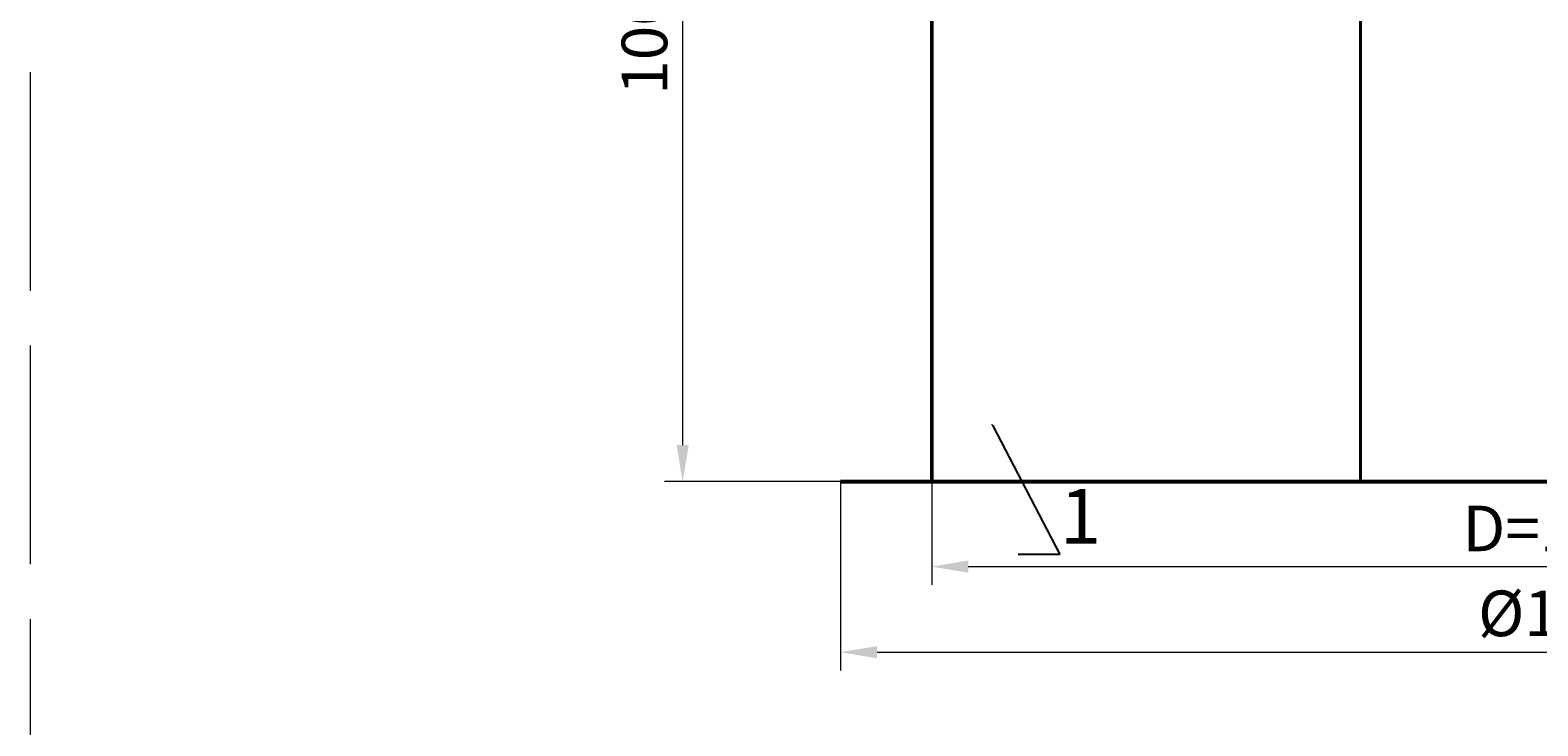
# Model space of a CAD drawing. Units: millimetres. Extents: x 88232 to 127299, y -4366 to 1922.
# Drawn here: x 123799 to 125452, y -1643 to -879 of the extents above; entities that cross this region are included whole.
import ezdxf
from ezdxf import colors
from ezdxf.entities.mleader import LeaderData, LeaderLine
from ezdxf.math import Vec2, Vec3

# ---------------------------------------------------------------- set-up
doc = ezdxf.new("R2010")
doc.units = ezdxf.units.MM
doc.linetypes.add('ACAD_ISO02W100', pattern=[15, 12, -3])
doc.layers.add('Т-РАМКА-ШТАМП', color=7, linetype='Continuous')
doc.styles.add('GOST 2.304', font='txt')
doc.styles.get("Standard").update_dxf_attribs({"font": 'times.ttf'})
doc.dimstyles.new('ГОСТ', dxfattribs={"dimtxt": 2.5, "dimasz": 2, "dimexe": 1, "dimexo": 0, "dimgap": 0.5, "dimtad": 1, "dimdec": 0, "dimtxsty": 'GOST 2.304', "dimcen": -2.5, "dimclrd": 7, "dimclre": 7, "dimclrt": 7, "dimadec": 0, "dimazin": 0, "dimtfac": 1, "dimtdec": 0, "dimtmove": 1, "dimatfit": 3, "dimldrblk": 'DOT', "dimfxl": 1, "dimtfill": 1, "dimlwd": 15, "dimlwe": 15, "dimarcsym": 1})

# ---------------------------------------------------------------- blocks, each defined once
blk = doc.blocks.new('_Dot')
at = {"color": 0, "linetype": 'ByBlock', "lineweight": -2}
blk.add_line((-0.5, 0), (-1, 0), dxfattribs=at)
at = {"color": 0, "linetype": 'ByBlock', "const_width": 0.5}
blk.add_lwpolyline([(-0.25, 0, 1), (0.25, 0, 1)], format="xyb", close=True, dxfattribs=at)
blk = doc.blocks.new('*D144')
at = {"color": 7, "linetype": 'Continuous', "lineweight": 15}
for p, q in [((124787.7, -1374.6), (124787.7, -1488)), ((126187.7, -1374.6), (126187.7, -1488)), ((124827.7, -1468), (126147.7, -1468))]:
    blk.add_line(p, q, dxfattribs=at)
for points in [[(124827.7, -1461.3), (124827.7, -1474.7), (124787.7, -1468)], [(126147.7, -1461.3), (126147.7, -1474.7), (126187.7, -1468)]]:
    blk.add_solid(points, dxfattribs=at)
at = {"layer": 'Defpoints', "color": 0, "linetype": 'Continuous', "lineweight": 15}
for p in [(124787.7, -1374.6), (126187.7, -1374.6), (126187.7, -1468)]:
    blk.add_point(p, dxfattribs=at)
at = {"color": 7, "linetype": 'Continuous', "lineweight": 15, "insert": (125487.7, -1432.6), "char_height": 50, "attachment_point": 5, "bg_fill": 3, "box_fill_scale": 1.1, "bg_fill_color": 256, "bg_fill_true_color": 13158600, "bg_fill_transparency": 0}
blk.add_mtext('D=1400', dxfattribs=at)
blk = doc.blocks.new('*D145')
at = {"color": 7, "linetype": 'Continuous', "lineweight": 15}
for p, q in [((124787.7, -374.4), (124494.5, -374.4)), ((124514.5, -414.4), (124514.5, -1334.6)), ((124987.7, -1374.6), (124494.5, -1374.6))]:
    blk.add_line(p, q, dxfattribs=at)
for points in [[(124507.8, -414.4), (124521.2, -414.4), (124514.5, -374.4)], [(124507.8, -1334.6), (124521.2, -1334.6), (124514.5, -1374.6)]]:
    blk.add_solid(points, dxfattribs=at)
at = {"layer": 'Defpoints', "color": 0, "linetype": 'Continuous', "lineweight": 15}
for p in [(124787.7, -374.4), (124514.5, -1374.6), (124987.7, -1374.6)]:
    blk.add_point(p, dxfattribs=at)
at = {"color": 7, "linetype": 'Continuous', "lineweight": 15, "insert": (124479.1, -874.5), "char_height": 50, "attachment_point": 5, "rotation": 90, "bg_fill": 3, "box_fill_scale": 1.1, "bg_fill_color": 256, "bg_fill_true_color": 13158600, "bg_fill_transparency": 0}
blk.add_mtext('1000', dxfattribs=at)
blk = doc.blocks.new('*D147')
at = {"color": 7, "linetype": 'Continuous', "lineweight": 15}
for p, q in [((124687.7, -1374.6), (124687.7, -1581.9)), ((126287.7, -1374.6), (126287.7, -1581.9)), ((124727.7, -1561.9), (126247.7, -1561.9))]:
    blk.add_line(p, q, dxfattribs=at)
for points in [[(124727.7, -1555.3), (124727.7, -1568.6), (124687.7, -1561.9)], [(126247.7, -1555.3), (126247.7, -1568.6), (126287.7, -1561.9)]]:
    blk.add_solid(points, dxfattribs=at)
at = {"layer": 'Defpoints', "color": 0, "linetype": 'Continuous', "lineweight": 15}
for p in [(124687.7, -1374.6), (126287.7, -1374.6), (126287.7, -1561.9)]:
    blk.add_point(p, dxfattribs=at)
at = {"color": 7, "linetype": 'Continuous', "lineweight": 15, "insert": (125487.7, -1525.8), "char_height": 50, "attachment_point": 5, "bg_fill": 3, "box_fill_scale": 1.1, "bg_fill_color": 256, "bg_fill_true_color": 13158600, "bg_fill_transparency": 0}
blk.add_mtext('%%C1600', dxfattribs=at)

msp = doc.modelspace()

# ---------------------------------------------------------------- linework, layer by layer
at = {"color": 250, "linetype": 'ACAD_ISO02W100', "lineweight": 15, "ltscale": 20}
msp.add_lwpolyline([(123799.1, -4366.1), (127299.1, -4366.1), (127299.1, 1774.5), (123799.1, 1774.5)], close=True, dxfattribs=at)
at = {"color": 7, "linetype": 'Continuous', "lineweight": 50}
msp.add_lwpolyline([(124787.7, -1374.6), (126187.7, -1374.6), (126187.2, -174.6), (124787.2, -174.6)], close=True, dxfattribs=at)
at = {"layer": 'Т-РАМКА-ШТАМП', "color": 7, "lineweight": 53}
msp.add_line((124687.7, -1374.6), (126287.7, -1374.6), dxfattribs=at)

# ---------------------------------------------------------------- leaders
at = {"color": 250, "linetype": 'Continuous', "lineweight": 15}
ml = msp.add_multileader_mtext('Standard', dxfattribs=at)
ml.set_content('1', color=7)
ml.set_leader_properties()
ml.set_arrow_properties(name='DOT')
ml.build(insert=Vec2(0, 0))
ml.multileader.update_dxf_attribs({"text_left_attachment_type": 6, "text_right_attachment_type": 6, "dogleg_length": 0, "arrow_head_size": 1.6, "scale": 20})
ctx = ml.context
ctx.base_point, ctx.scale, ctx.char_height, ctx.arrow_head_size, ctx.landing_gap_size, ctx.plane_origin = Vec3(124928.1, -1454.7), 20, 60, 1.6, 0, Vec3(124993.1, -1172.7)
ctx.left_attachment, ctx.right_attachment = 6, 6
notes = []
notes.append((ctx, [(1, (1, 1, 0), (124928.1, -1454.7), (1, 0), 0, [(0, [(124853.7, -1312.2)], 0, [])])]))
ctx.mtext.insert, ctx.mtext.flow_direction = Vec3(124928.1, -1382.7), 5
for ctx, leaders in notes:
    for number, flags, end, landing, length, lines in leaders:
        leader = LeaderData()
        leader.index, (leader.has_last_leader_line, leader.has_dogleg_vector, leader.attachment_direction) = number, flags
        leader.last_leader_point, leader.dogleg_vector, leader.dogleg_length = Vec3(end), Vec3(landing), length
        for number, points, colour, breaks in lines:
            line = LeaderLine()
            line.index, line.vertices, line.color, line.breaks = number, Vec3.list(points), colors.encode_raw_color(colour), breaks
            leader.lines.append(line)
        ctx.leaders.append(leader)

# ---------------------------------------------------------------- next in the draw order: dimensions: what is measured, and where the dimension line sits
at = {"color": 1, "linetype": 'Continuous', "lineweight": 15}
dim = msp.add_linear_dim(base=(126187.7, -1468), p1=(124787.7, -1374.6), p2=(126187.7, -1374.6), text='D=<>', dimstyle='ГОСТ', override={"dimscale": 0, "dimtxsty": 'Standard'}, dxfattribs=at)
dim.commit()
dim.dimension.update_dxf_attribs({"geometry": '*D144', "text_midpoint": (125487.7, -1432.6)})

# ---------------------------------------------------------------- next in the draw order: dimensions: what is measured, and where the dimension line sits
dim = msp.add_linear_dim(base=(124514.5, -1374.6), p1=(124787.7, -374.4), p2=(124987.7, -1374.6), angle=90, dimstyle='ГОСТ', override={"dimscale": 0, "dimtxsty": 'Standard'}, dxfattribs=at)
dim.commit()
dim.dimension.update_dxf_attribs({"geometry": '*D145', "text_midpoint": (124479.1, -874.5)})

# ---------------------------------------------------------------- next in the draw order: dimensions: what is measured, and where the dimension line sits
dim = msp.add_linear_dim(base=(126287.7, -1561.9), p1=(124687.7, -1374.6), p2=(126287.7, -1374.6), text='%%C<>', dimstyle='ГОСТ', override={"dimscale": 0, "dimtxsty": 'Standard'}, dxfattribs=at)
dim.commit()
dim.dimension.update_dxf_attribs({"geometry": '*D147', "text_midpoint": (125487.7, -1525.8)})

# ---------------------------------------------------------------- next in the draw order: linework, layer by layer
at = {"color": 250, "lineweight": 40, "ltscale": 20}
msp.add_line((125257.7, -1374.6), (125257.7, -424.6), dxfattribs=at)
at = {"color": 250, "lineweight": 15, "ltscale": 20}
msp.add_line((124787.7, -1374.6), (125257.7, -1374.6), dxfattribs=at)

doc.saveas('drawing.dxf')
